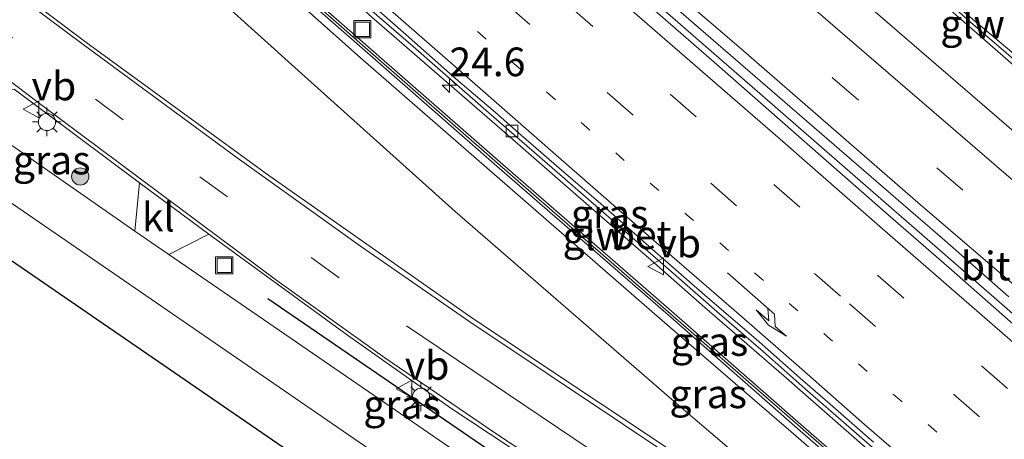
# Model space of a CAD drawing. Units: metres. Extents: x 140000 to 150003, y 474998 to 481251.
# Drawn here: x 142256 to 142342, y 475593 to 475630 of the extents above; entities that cross this region are included whole.
import ezdxf
from ezdxf.enums import TextEntityAlignment as Align

# ---------------------------------------------------------------- set-up
doc = ezdxf.new("R2010")
doc.units = ezdxf.units.M
doc.linetypes.add('VW-1-3_STREEP', pattern=[4, 1, -3])
doc.linetypes.add('VW-3-9_STREEP', pattern=[12, 3, -9])
doc.layers.get('0').update_dxf_attribs({"lineweight": 25})
for name, color, linetype, lineweight in [('B-ME-AM-KILOMETR-S-B1', 7, 'Continuous', 18), ('B-ME-BV-GELEIDECONSTRUCTIE-GELEIDERAIL-L-B1', 213, 'BV-GELEIDERAIL', 18), ('B-ME-GR-BOOM-S-B1', 93, 'Continuous', 18), ('B-ME-GW-KRUINLIJN-L-B1', 93, 'Continuous', 18), ('B-ME-GW-TEENLIJN-L-B1', 93, 'Continuous', 18), ('B-ME-IE-GRASLAND-GV-B6', 93, 'Continuous', 18), ('B-ME-IE-GRONDWERKLIJN-GROND_INGERICHT-GV-B6', 253, 'Continuous', 18), ('B-ME-IE-INRICHTINGSELEMENT-S-B1', 253, 'Continuous', 18), ('B-ME-IE-MEUBILAIR_WEGMEUBILAIR-LICHTMAST-S-B1', 8, 'Continuous', 18), ('B-ME-KW-GELUIDSWERING-GV-B6', 8, 'Continuous', 18), ('B-ME-KW-SCHERM-L-B1', 8, 'Continuous', 18), ('B-ME-VH-VERH_SOORT-BETON-OVERIG-GV-B6', 8, 'IE-TERREINAFSCHEIDING-NATUURLIJK-HOUTWAL', 18), ('B-ME-VH-VERH_SOORT-BITUMEN-GV-B6', 8, 'IE-TERREINAFSCHEIDING-NATUURLIJK-HOUTWAL', 18), ('B-ME-VH-VERH_SOORT-KLINKERS-GV-B6', 8, 'IE-TERREINAFSCHEIDING-NATUURLIJK-HOUTWAL', 18), ('B-ME-VH-VERH_SOORT-TEGELS-GV-B6', 8, 'Continuous', 18), ('B-ME-VV-KOLK-S-B1', 8, 'Continuous', 18), ('B-ME-VW-MARKERING-13STREEP-045-L-B1', 255, 'VW-1-3_STREEP', 18), ('B-ME-VW-MARKERING-39STREEP-015-L-B1', 255, 'VW-3-9_STREEP', 18), ('B-ME-VW-MARKERING-PIJLRE750-S-B1', 7, 'Continuous', 18), ('B-ME-VW-MARKERING-STREEP-015-L-B1', 7, 'Continuous', 18), ('B-ME-VW-MEUBILAIR_WEGMEUBILAIR-VERKEERSBORD-S-B1', 8, 'Continuous', 18)]:
    doc.layers.add(name, color=color, linetype=linetype, lineweight=lineweight)
doc.layers.add('B-ME-GR-BOMENRIJ-L-B1', color=10, linetype='Continuous')
doc.layers.add('B-ME-KG-KADASTRAAL-OPNAMEDTMGRENS-L-B1', color=10, linetype='Continuous')
doc.styles.add('NLCS-ISO', font='NLCS-ISO.TTF')
doc.linetypes.add('BV-GELEIDERAIL', pattern='A,10,-3,[108,NLCS.SHX,S=1,R=0,X=0,Y=0],-3', length=16)
doc.linetypes.add('IE-TERREINAFSCHEIDING-NATUURLIJK-HOUTWAL', pattern='A,7,-1.5,[67,NLCS.SHX,S=0.75,R=45,X=0,Y=0],-1.5,7,-1.5,[70,NLCS.SHX,S=0.75,R=0,X=0,Y=0],-1.5', length=20)

# ---------------------------------------------------------------- blocks, each defined once
blk = doc.blocks.new('hecto')
for p, q in [((0, 0.625), (-0.625, 0)), ((0, -0.625), (0, 0.625)), ((-0.625, 0), (0.625, 0)), ((0.625, 0), (0, -0.625))]:
    blk.add_line(p, q)
blk = doc.blocks.new('pijlr')
for p, q in [((0, 0, 0.1), (5.45, 0, 0.1)), ((5.45, -0.75, 0.1), (4.7, 0, 0.1)), ((6.2, -0.75, 0.1), (5.45, 0, 0.1)), ((4, -0.75, 0.1), (5.45, -0.75, 0.1)), ((5.7, -1.05, 0.1), (4, -0.75, 0.1)), ((7.5, -0.75, 0.1), (5.7, -1.05, 0.1)), ((7.5, -0.75, 0.1), (6.2, -0.75, 0.1))]:
    blk.add_line(p, q)
blk = doc.blocks.new('boom')
h = blk.add_hatch(color=256)
edge = h.paths.add_edge_path()
edge.add_arc((0, 0), 0.75, 0, 360)
blk.add_circle((0, 0), 0.75)
blk = doc.blocks.new('lantaarnpaal')
for p, q in [((-0.884, 0.884), (-0.53, 0.53)), ((0, 0.75), (0, 1.25)), ((0.53, 0.53), (0.884, 0.884)), ((-0.75, 0), (-1.25, 0)), ((0.75, 0), (1.25, 0)), ((-0.53, -0.53), (-0.884, -0.884)), ((0, -0.75), (0, -1.25)), ((0.53, -0.53), (0.884, -0.884))]:
    blk.add_line(p, q)
blk.add_circle((0, 0), 0.75)
blk = doc.blocks.new('kolk')
blk.add_lwpolyline([(-0.5, -0.5), (0.5, -0.5), (0.5, 0.5), (-0.5, 0.5)], close=True)
blk = doc.blocks.new('put')
for p, q in [((0.75, 0.75), (-0.75, 0.75)), ((-0.75, 0.75), (-0.75, -0.75)), ((0.75, -0.75), (0.75, 0.75)), ((-0.75, -0.75), (0.75, -0.75))]:
    blk.add_line(p, q)
blk.add_lwpolyline([(-0.625, 0.625), (0.625, 0.625), (0.625, -0.625), (-0.625, -0.625)], close=True)
blk = doc.blocks.new('verkeersbord')
for p, q in [((0, 0.75), (-0.75, -0.625)), ((0.75, -0.625), (0, 0.75)), ((-0.75, -0.625), (0.75, -0.625))]:
    blk.add_line(p, q)

msp = doc.modelspace()

# ---------------------------------------------------------------- linework, layer by layer
at = {"layer": 'B-ME-BV-GELEIDECONSTRUCTIE-GELEIDERAIL-L-B1'}
for points in [[(142256.887, 475697.558, 22.131), (142258.18, 475696.401, 22.241), (142265.077, 475689.985, 22.943), (142271.146, 475684.498, 23.302), (142275.808, 475680.373, 23.377), (142280.552, 475676.102, 23.475), (142287.655, 475669.537, 23.616), (142289.615, 475667.621, 23.65), (142291.8, 475665.621, 23.669), (142299.537, 475659.156, 23.804), (142302.921, 475656.412, 23.833), (142305.248, 475654.512, 23.861), (142309.475, 475651.005, 23.891), (142312.411, 475648.561, 23.97), (142318.223, 475644.394, 24.026), (142325.371, 475639.766, 24.048), (142335.616, 475632.857, 24.116), (142346.921, 475623.318, 24.161)], [(142223.384, 475689.153, 22.478), (142228.794, 475684.109, 22.625), (142236.451, 475676.921, 22.835), (142241.941, 475671.709, 22.976), (142249.922, 475664.171, 23.145), (142257.523, 475657.057, 23.277), (142261.729, 475653.102, 23.337), (142273.356, 475642.204, 23.527), (142286.977, 475629.891, 23.693), (142298.308, 475620.03, 23.87), (142303.605, 475615.41, 23.917), (142311.297, 475608.684, 23.95), (142315.985, 475604.579, 23.993), (142322.854, 475598.607, 24.052), (142335.621, 475587.417, 24.104), (142345.51, 475578.79, 24.182), (142352.711, 475572.489, 24.188), (142370.819, 475556.721, 24.244), (142385.749, 475543.855, 24.223), (142393.362, 475537.592, 24.266)], [(142408.538, 475545.936, 24.512), (142395.508, 475557.539, 24.487), (142391.306, 475561.732, 24.489), (142380.364, 475571.286, 24.5), (142360.468, 475588.579, 24.531), (142347.144, 475600.221, 24.536), (142342.08, 475604.646, 24.523), (142323.019, 475621.265, 24.422), (142306.058, 475636.07, 24.175)]]:
    msp.add_polyline3d(points, dxfattribs=at)
at = {"layer": 'B-ME-GR-BOMENRIJ-L-B1'}
msp.add_line((142306.405, 475585.808, 19.437), (142277.889, 475605.34, 19.437), dxfattribs=at)
at = {"layer": 'B-ME-GW-KRUINLIJN-L-B1'}
msp.add_polyline3d([(142241.196, 475666.464, 22.02), (142241.81, 475666.232, 21.946), (142243.208, 475665.553, 21.994), (142245.524, 475663.695, 22.039), (142260.152, 475650.05, 22.276), (142274.95, 475636.191, 22.502), (142285.973, 475626.343, 22.568), (142312.257, 475603.45, 22.887), (142323.697, 475593.563, 23.027), (142339.035, 475580.223, 23.109), (142364.664, 475557.268, 23.134), (142376.363, 475547.198, 23.135), (142385.185, 475540.063, 23.304), (142389.765, 475536.54, 23.229), (142391.4069, 475535.4967, 23.314)], dxfattribs=at)
at = {"layer": 'B-ME-GW-TEENLIJN-L-B1'}
msp.add_polyline3d([(142238.909, 475664.165, 19.718), (142237.732, 475662.017, 19.13), (142238.895, 475662.162, 19.029), (142239.889, 475662.317, 19.041), (142240.983, 475661.511, 19.039), (142253.354, 475649.997, 19.162), (142267.656, 475636.897, 19.376), (142280.257, 475625.502, 19.392), (142294.211, 475612.932, 19.403), (142313.307, 475596.364, 19.518), (142331.094, 475581.191, 19.477), (142338.753, 475574.532, 19.555), (142352.131, 475561.848, 19.558), (142362.164, 475552.593, 19.562), (142376.17, 475539.755, 19.205), (142386.288, 475529.602, 18.838), (142389.205, 475527.628, 18.729), (142392.206, 475527.671, 18.49)], dxfattribs=at)
at = {"layer": 'B-ME-IE-GRASLAND-GV-B6'}
for points in [[(142365.967, 475558.051, 23.376), (142339.614, 475581.059, 23.243), (142324.352, 475594.374, 23.144), (142313.075, 475604.263, 23.089), (142298.145, 475617.237, 22.955), (142286.87, 475627.103, 22.818), (142275.59, 475637.011, 22.678), (142260.85, 475650.892, 22.455), (142242.687, 475668.05, 22.137), (142241.951, 475668.736, 22.137), (142230.971, 475679.001, 21.898), (142223.518, 475686.028, 21.726), (142221.94, 475687.612, 21.69), (142223.651, 475689.438, 21.693), (142227.449, 475685.894, 21.802), (142235.403, 475678.392, 22.012), (142242.206, 475671.974, 22.188), (142243.683, 475670.584, 22.222), (142244.332, 475669.973, 22.237), (142249.259, 475665.334, 22.349), (142261.66, 475653.686, 22.527)], [(142364.6641, 475557.2681, 23.134), (142339.0351, 475580.2231, 23.109), (142323.6971, 475593.5631, 23.027), (142312.2571, 475603.4501, 22.887), (142285.9731, 475626.3431, 22.568), (142274.9501, 475636.1911, 22.502), (142260.1521, 475650.0501, 22.276), (142245.5241, 475663.6951, 22.039), (142243.2081, 475665.5531, 21.994), (142241.8101, 475666.2321, 21.946), (142241.1961, 475666.4641, 22.02), (142242.3921, 475667.7101, 22.137), (142260.5551, 475650.5521, 22.455), (142275.2951, 475636.6711, 22.678), (142286.5751, 475626.7631, 22.818), (142297.8501, 475616.8971, 22.955), (142312.7801, 475603.9231, 23.089), (142324.0571, 475594.0341, 23.144), (142339.3191, 475580.7191, 23.243), (142365.6721, 475557.7111, 23.376)], [(142352.1311, 475561.8481, 19.558), (142338.7531, 475574.5321, 19.555), (142331.0941, 475581.1911, 19.477), (142313.3071, 475596.3641, 19.518), (142294.2111, 475612.9321, 19.403), (142280.2571, 475625.5021, 19.392), (142267.6561, 475636.8971, 19.376), (142253.3541, 475649.9971, 19.162), (142240.9831, 475661.5111, 19.039), (142239.8891, 475662.3171, 19.041), (142238.8951, 475662.1621, 19.029), (142237.7321, 475662.0171, 19.13), (142238.9091, 475664.1651, 19.718), (142241.1961, 475666.4641, 22.02), (142241.8101, 475666.2321, 21.946), (142243.2081, 475665.5531, 21.994), (142245.5241, 475663.6951, 22.039)], [(142329.215, 475581.313, 19.243), (142295.767, 475603.623, 19.2), (142277.992, 475616.069, 19.21), (142262.054, 475627.714, 19.24), (142243.852, 475641.374, 19.173), (142239.492, 475645.003, 19.093), (142229.348, 475653.835, 19.175), (142237.239, 475662.336, 19.135), (142238.909, 475664.165, 19.718), (142237.732, 475662.017, 19.13), (142238.895, 475662.162, 19.029), (142239.889, 475662.317, 19.041), (142240.983, 475661.511, 19.039), (142253.354, 475649.997, 19.162), (142267.656, 475636.897, 19.376), (142280.257, 475625.502, 19.392), (142294.211, 475612.932, 19.403), (142313.307, 475596.364, 19.518), (142331.094, 475581.191, 19.477)], [(142245.5241, 475663.6951, 22.039), (142260.1521, 475650.0501, 22.276), (142274.9501, 475636.1911, 22.502), (142285.9731, 475626.3431, 22.568), (142312.2571, 475603.4501, 22.887), (142323.6971, 475593.5631, 23.027), (142339.0351, 475580.2231, 23.109), (142364.6641, 475557.2681, 23.134)], [(142261.66, 475653.686, 22.527), (142265.908, 475649.777, 22.611), (142272.748, 475643.348, 22.71), (142278.84, 475637.654, 22.821), (142285.322, 475631.871, 22.903), (142290.321, 475627.522, 22.982), (142297.173, 475621.545, 23.061), (142304.456, 475615.206, 23.119), (142309.206, 475611.064, 23.153), (142313.246, 475607.525, 23.178), (142317.256, 475604.029, 23.226), (142321.056, 475600.725, 23.249), (142324.727, 475597.493, 23.27), (142326.731, 475595.733, 23.271), (142330.337, 475592.602, 23.289), (142333.264, 475590.058, 23.311), (142335.254, 475588.319, 23.777), (142335.8, 475587.842, 23.311), (142343.881, 475580.768, 23.371)], [(142345.311, 475624.117, 23.344), (142339.354, 475629.245, 23.316), (142336.95, 475631.363, 23.299)], [(142255.794, 475623.611, 19.053), (142266.724, 475615.428, 19.073), (142266.315, 475611.24, 18.99), (142251.423, 475621.588, 18.973), (142252.901, 475623.159, 18.973), (142255.794, 475623.611, 19.053)], [(142272.748, 475610.972, 19.097), (142284.852, 475602.147, 19.117), (142293.851, 475595.793, 19.12), (142309.357, 475585.535, 19.117), (142309.919, 475581.269, 19.06), (142287.637, 475596.584, 19.103), (142269.286, 475609.189, 19.043), (142272.748, 475610.972, 19.097)]]:
    msp.add_polyline3d(points, dxfattribs=at)
at = {"layer": 'B-ME-IE-GRONDWERKLIJN-GROND_INGERICHT-GV-B6'}
msp.add_polyline3d([(142263.586, 475509.955, 18.293), (142288.511, 475544.779, 19.305), (142287.81, 475545.676, 19.323), (142287.691, 475549.167, 19.278), (142296.44, 475561.903, 19.311), (142299.326, 475559.871, 19.266), (142308.269, 475572.408, 18.98), (142246.915, 475614.569, 18.953), (142243.591, 475616.86, 18.953), (142193.092, 475656.828, 18.831), (142195.928, 475659.854, 18.896), (142206.199, 475651.178, 19.09), (142219.349, 475640.226, 19.257), (142228.594, 475632.841, 19.277), (142238.179, 475625.8, 19.273), (142246.107, 475620.222, 18.953), (142249.254, 475618.007, 18.953), (142250.968, 475616.801, 19.14), (142294.226, 475587.073, 19.24), (142307.587, 475577.81, 19.04), (142307.514, 475576.821, 19.04), (142306.688, 475575.634, 19.04)], dxfattribs=at)
at = {"layer": 'B-ME-KG-KADASTRAAL-OPNAMEDTMGRENS-L-B1'}
msp.add_polyline3d([(142397.887, 475374.362, 19.538), (142314.467, 475419.146, 18.602), (142285.071, 475425.016, 18.013), (142276.19, 475423.094, 17.843), (142268.682, 475424.131, 18.08), (142259.114, 475441.715, 18.137), (142256.799, 475446.507, 18.193), (142254.295, 475456.345, 18.133), (142250.663, 475504.528, 18.247), (142263.586, 475509.955, 18.293), (142288.511, 475544.779, 19.305), (142287.81, 475545.676, 19.323), (142287.691, 475549.167, 19.278), (142296.44, 475561.903, 19.311), (142299.326, 475559.871, 19.266), (142308.269, 475572.408, 18.98), (142246.915, 475614.569, 18.953), (142243.591, 475616.86, 18.953), (142193.092, 475656.828, 18.831)], dxfattribs=at)
at = {"layer": 'B-ME-KW-GELUIDSWERING-GV-B6'}
msp.add_polyline3d([(142339.3191, 475580.7191, 23.243), (142324.0571, 475594.0341, 23.144), (142312.7801, 475603.9231, 23.089), (142297.8501, 475616.8971, 22.955), (142286.5751, 475626.7631, 22.818), (142275.2951, 475636.6711, 22.678), (142260.5551, 475650.5521, 22.455), (142242.3921, 475667.7101, 22.137), (142241.6561, 475668.3961, 22.137), (142230.6761, 475678.6611, 21.898), (142223.2231, 475685.6881, 21.726), (142221.633, 475687.284, 21.69), (142221.94, 475687.612, 21.69), (142223.5183, 475686.0275, 21.726), (142230.9713, 475679.0005, 21.898), (142241.9513, 475668.7355, 22.137), (142242.6873, 475668.0497, 22.137), (142260.8503, 475650.8915, 22.455), (142275.5903, 475637.0107, 22.678), (142286.8703, 475627.1025, 22.818), (142298.1453, 475617.2367, 22.955), (142313.0753, 475604.2627, 23.089), (142324.3523, 475594.3735, 23.144), (142339.6143, 475581.0585, 23.243)], dxfattribs=at)
at = {"layer": 'B-ME-KW-SCHERM-L-B1'}
msp.add_polyline3d([(142141.2517, 475758.9131, 24.652), (142160.0885, 475742.3943, 25.171), (142178.8926, 475725.8982, 25.682), (142197.6666, 475709.4062, 26.158), (142216.4814, 475692.882, 26.58), (142219.9853, 475689.273, 26.648), (142223.4857, 475685.7346, 26.73), (142241.6376, 475668.6636, 27.154), (142260.7687, 475650.6744, 27.462), (142275.3626, 475636.8944, 27.695), (142286.6274, 475627.0364, 27.834), (142297.9223, 475617.1545, 27.969), (142316.8142, 475600.6676, 28.103), (142331.8002, 475587.6036, 28.208), (142343.1762, 475577.6655, 28.275), (142365.7273, 475557.9845, 28.382), (142377.0178, 475548.1019, 28.431), (142384.6022, 475541.5827, 28.465), (142388.6766, 475538.6347, 28.469), (142391.7117, 475535.914, 28.4657)], dxfattribs=at)
at = {"layer": 'B-ME-VH-VERH_SOORT-BETON-OVERIG-GV-B6'}
for points in [[(142330.337, 475592.602, 23.289), (142326.731, 475595.733, 23.271), (142324.727, 475597.493, 23.27), (142321.056, 475600.725, 23.249), (142317.256, 475604.029, 23.226), (142313.246, 475607.525, 23.178), (142309.206, 475611.064, 23.153), (142304.456, 475615.206, 23.119), (142297.173, 475621.545, 23.061), (142290.321, 475627.522, 22.982), (142285.322, 475631.871, 22.903), (142278.84, 475637.654, 22.821), (142272.748, 475643.348, 22.71), (142265.908, 475649.777, 22.611), (142261.66, 475653.686, 22.527), (142249.259, 475665.334, 22.349)], [(142252.27, 475663.02, 22.48), (142259.12, 475656.58, 22.58), (142261.99, 475653.88, 22.61), (142266.74, 475649.49, 22.7), (142273.19, 475643.43, 22.8), (142280.94, 475636.3, 22.92), (142284.84, 475632.83, 22.97), (142289.69, 475628.58, 23.04), (142294.25, 475624.53, 23.1), (142297.73, 475621.57, 23.14), (142299.99, 475619.58, 23.16), (142303.68, 475616.36, 23.18), (142307.09, 475613.47, 23.22), (142311.63, 475609.45, 23.24), (142316.2, 475605.45, 23.29), (142320.44, 475601.81, 23.33), (142324.28, 475598.42, 23.35), (142326.91, 475596.15, 23.36), (142330.67, 475592.83, 23.37)], [(142344.92, 475623.92, 23.41), (142336.27, 475631.47, 23.35), (142333.38, 475633.64, 23.34), (142331.75, 475634.63, 23.34), (142328.25, 475636.93, 23.32), (142324.23, 475639.55, 23.3), (142316.16, 475644.79, 23.26), (142313.02, 475646.94, 23.21), (142310.59, 475649.02, 23.19), (142307.53, 475651.69, 23.16), (142301.97, 475656.41, 23.07), (142298.602, 475659.365, 23.041), (142298.91, 475659.55, 22.991), (142306.625, 475652.878, 23.085), (142310.359, 475649.683, 23.139), (142313.408, 475647.041, 23.173), (142317.021, 475644.681, 23.196), (142321.886, 475641.563, 23.209), (142328.781, 475637.063, 23.258), (142332.107, 475634.907, 23.266), (142335.141, 475632.876, 23.307), (142336.95, 475631.363, 23.299), (142339.354, 475629.245, 23.316), (142345.311, 475624.117, 23.344)]]:
    msp.add_polyline3d(points, dxfattribs=at)
at = {"layer": 'B-ME-VH-VERH_SOORT-BITUMEN-GV-B6'}
for points in [[(142288.78, 475667.8, 22.87), (142290.98, 475665.89, 22.91), (142291.28, 475666.303, 22.92), (142298.91, 475659.55, 22.991), (142298.602, 475659.365, 23.041), (142301.97, 475656.41, 23.07), (142307.53, 475651.69, 23.16), (142310.59, 475649.02, 23.19), (142313.02, 475646.94, 23.21), (142316.16, 475644.79, 23.26), (142324.23, 475639.55, 23.3), (142328.25, 475636.93, 23.32), (142331.75, 475634.63, 23.34), (142333.38, 475633.64, 23.34), (142336.27, 475631.47, 23.35), (142344.92, 475623.92, 23.41)], [(142330.67, 475592.83, 23.37), (142326.91, 475596.15, 23.36), (142324.28, 475598.42, 23.35), (142320.44, 475601.81, 23.33), (142316.2, 475605.45, 23.29), (142311.63, 475609.45, 23.24), (142307.09, 475613.47, 23.22), (142303.68, 475616.36, 23.18), (142299.99, 475619.58, 23.16), (142297.73, 475621.57, 23.14), (142294.25, 475624.53, 23.1), (142289.69, 475628.58, 23.04), (142284.84, 475632.83, 22.97), (142280.94, 475636.3, 22.92), (142273.19, 475643.43, 22.8), (142266.74, 475649.49, 22.7), (142261.99, 475653.88, 22.61), (142259.12, 475656.58, 22.58), (142252.27, 475663.02, 22.48)], [(142243.852, 475641.374, 19.173), (142262.054, 475627.714, 19.24), (142277.992, 475616.069, 19.21), (142295.767, 475603.623, 19.2), (142329.215, 475581.313, 19.243)], [(142342.47, 475605.51, 23.74), (142336.88, 475610.4, 23.75), (142329.83, 475616.5, 23.71), (142312.84, 475631.22, 23.55), (142306.567, 475636.395, 23.475), (142305.816, 475635.617, 23.469), (142306.75, 475634.73, 23.48), (142317.019, 475625.744, 23.636), (142326.093, 475617.791, 23.731), (142331.959, 475612.653, 23.766), (142337.227, 475608.052, 23.784), (142343.805, 475602.284, 23.836)], [(142309.357, 475585.535, 19.117), (142293.851, 475595.793, 19.12), (142284.852, 475602.147, 19.117), (142272.748, 475610.972, 19.097), (142266.724, 475615.428, 19.073), (142255.794, 475623.611, 19.053)]]:
    msp.add_polyline3d(points, dxfattribs=at)
at = {"layer": 'B-ME-VH-VERH_SOORT-KLINKERS-GV-B6'}
for points in [[(142343.805, 475602.284, 23.836), (142337.227, 475608.052, 23.784), (142331.959, 475612.653, 23.766), (142326.093, 475617.791, 23.731), (142317.019, 475625.744, 23.636), (142306.75, 475634.73, 23.48), (142305.816, 475635.617, 23.469), (142306.567, 475636.395, 23.475), (142312.84, 475631.22, 23.55), (142329.83, 475616.5, 23.71), (142336.88, 475610.4, 23.75), (142342.47, 475605.51, 23.74)], [(142266.724, 475615.428, 19.073), (142272.748, 475610.972, 19.097), (142269.286, 475609.189, 19.043), (142266.315, 475611.24, 18.99), (142266.724, 475615.428, 19.073)]]:
    msp.add_polyline3d(points, dxfattribs=at)
at = {"layer": 'B-ME-VH-VERH_SOORT-TEGELS-GV-B6'}
for points in [[(142294.226, 475587.073, 19.24), (142250.968, 475616.801, 19.14), (142249.254, 475618.007, 18.953), (142246.107, 475620.222, 18.953), (142238.179, 475625.8, 19.273), (142228.594, 475632.841, 19.277), (142219.349, 475640.226, 19.257), (142206.199, 475651.178, 19.09), (142195.928, 475659.854, 18.896), (142196.617, 475660.59, 18.886), (142198.783, 475662.902, 18.78), (142202.407, 475659.758, 18.833)], [(142202.407, 475659.758, 18.833), (142207.285, 475655.731, 18.857), (142224.014, 475641.918, 18.957), (142228.62, 475638.272, 19.013), (142237.516, 475631.291, 19.02), (142248.426, 475623.635, 19.043), (142251.423, 475621.588, 18.973), (142266.315, 475611.24, 18.99), (142269.286, 475609.189, 19.043), (142287.637, 475596.584, 19.103), (142309.919, 475581.269, 19.06)]]:
    msp.add_polyline3d(points, dxfattribs=at)
at = {"layer": 'B-ME-VW-MARKERING-13STREEP-045-L-B1'}
msp.add_polyline3d([(142224.95, 475690.82, 21.82), (142236.04, 475681.17, 22.12), (142244.99, 475673.38, 22.35), (142254.05, 475665.45, 22.54), (142263.1, 475657.55, 22.7), (142266.04, 475654.93, 22.75), (142275.17, 475647.07, 22.9), (142284.07, 475639.21, 23.02), (142293.16, 475631.27, 23.15), (142302.21, 475623.34, 23.27), (142311.21, 475615.41, 23.36), (142320.33, 475607.57, 23.45), (142332.41, 475596.99, 23.52), (142338.81, 475591.45, 23.54)], dxfattribs=at)
at = {"layer": 'B-ME-VW-MARKERING-39STREEP-015-L-B1'}
for points in [[(142236.73, 475703.39, 22.05), (142245.34, 475695.83, 22.25), (142254.39, 475687.88, 22.46), (142263.64, 475679.58, 22.67), (142272.5, 475671.98, 22.83), (142281.52, 475664.04, 22.97), (142290.56, 475656.18, 23.14), (142299.65, 475648.3, 23.28), (142308.88, 475640.33, 23.39), (142317.97, 475632.47, 23.5), (142327.11, 475624.6, 23.57), (142336.18, 475616.75, 23.65), (142345.33, 475608.86, 23.69), (142352.77, 475602.42, 23.71), (142362.68, 475593.89, 23.75), (142371.27, 475586.42, 23.76), (142380.22, 475578.7, 23.78), (142389.48, 475570.66, 23.77), (142398.37, 475562.89, 23.75), (142407.58, 475554.94, 23.74), (142413.439, 475549.863, 23.727)], [(142229.7, 475695.89, 21.99), (142231.77, 475694.08, 22.04), (142240.8, 475686.2, 22.29), (142249.82, 475678.33, 22.49), (142258.83, 475670.46, 22.68), (142267.85, 475662.58, 22.83), (142276.91, 475654.71, 23), (142285.92, 475646.81, 23.11), (142294.91, 475638.91, 23.25), (142303.95, 475631.03, 23.4), (142312.96, 475623.16, 23.51), (142321.99, 475615.28, 23.61), (142331.06, 475607.37, 23.67), (142340.08, 475599.48, 23.71), (142347.45, 475593.09, 23.74)], [(142227.32, 475693.36, 21.91), (142232.26, 475689.07, 22.04), (142241.25, 475681.16, 22.28), (142247.28, 475675.95, 22.43), (142253.3, 475670.66, 22.57), (142262.33, 475662.78, 22.72), (142268.32, 475657.5, 22.83), (142274.39, 475652.24, 22.92), (142283.41, 475644.36, 23.07), (142298.47, 475631.22, 23.27), (142307.47, 475623.32, 23.39), (142316.49, 475615.42, 23.48), (142328.58, 475604.88, 23.58), (142343.15, 475592.22, 23.65)], [(142253.257, 475629.881, 19.217), (142271.973, 475615.974, 19.21), (142288.529, 475603.972, 19.16)]]:
    msp.add_polyline3d(points, dxfattribs=at)
at = {"layer": 'B-ME-VW-MARKERING-STREEP-015-L-B1'}
msp.add_line((142289.981, 475602.968, 19.197), (142312.238, 475588.001, 19.193), dxfattribs=at)
for points in [[(142241.36, 475708.34, 21.93), (142246.53, 475703.85, 22.07), (142250.61, 475700.25, 22.14), (142255.29, 475696.14, 22.26), (142260.94, 475691.17, 22.39), (142266.03, 475686.69, 22.51), (142271.89, 475681.55, 22.62), (142275.81, 475678.05, 22.68), (142279.37, 475675.01, 22.74), (142282.37, 475672.37, 22.79), (142290.19, 475665.54, 22.93), (142299.58, 475657.36, 23.08), (142308, 475650.06, 23.2), (142313.3, 475645.47, 23.27), (142318.88, 475640.65, 23.32), (142331.26, 475629.96, 23.45), (142347.36, 475616.09, 23.56)], [(142239.1, 475705.93, 21.99), (142255.72, 475691.37, 22.37), (142273.02, 475676.21, 22.73), (142277.43, 475672.35, 22.8), (142289.98, 475661.36, 23.01), (142302.82, 475650.21, 23.21), (142317.02, 475637.92, 23.38), (142329.03, 475627.56, 23.5), (142336.76, 475620.88, 23.57), (142346.85, 475612.18, 23.63), (142352.87, 475606.98, 23.64), (142358.2, 475602.38, 23.66), (142366.63, 475595.06, 23.69), (142377.29, 475585.81, 23.71), (142389.59, 475575.16, 23.73), (142399.21, 475566.79, 23.7), (142410.79, 475556.8, 23.71), (142416.153, 475552.038, 23.68)], [(142234.44, 475700.96, 22.11), (142243.57, 475692.97, 22.33), (142251.22, 475686.28, 22.5), (142258.62, 475679.78, 22.65), (142269.49, 475670.2, 22.89), (142272.9, 475667.25, 22.92), (142280.52, 475660.58, 23.05), (142289.7, 475652.56, 23.22), (142301.43, 475642.36, 23.39), (142308.27, 475636.46, 23.45), (142319.15, 475627.11, 23.56), (142334.78, 475613.53, 23.74), (142348.31, 475601.93, 23.78), (142352.81, 475598.01, 23.78), (142359.5, 475592.25, 23.82), (142368.76, 475584.17, 23.82), (142383.83, 475571.11, 23.82), (142391.91, 475564.1, 23.81), (142400.76, 475556.45, 23.8), (142407.53, 475550.52, 23.78), (142410.749, 475547.707, 23.762)], [(142231.97, 475698.32, 22.08), (142234.51, 475696.11, 22.12), (142242.15, 475689.47, 22.32), (142251.11, 475681.65, 22.55), (142260.82, 475673.16, 22.76), (142270.76, 475664.46, 22.9), (142277.08, 475658.97, 23.02), (142286.8, 475650.47, 23.17), (142304.61, 475634.82, 23.43), (142322.54, 475619.24, 23.68), (142331.47, 475611.43, 23.74), (142345.68, 475599.04, 23.83), (142358.064, 475588.251, 23.817), (142374.8, 475573.67, 23.8), (142382.15, 475567.22, 23.79), (142387.52, 475562.54, 23.77), (142392.89, 475557.84, 23.78), (142398.24, 475553.16, 23.75), (142402.75, 475549.22, 23.75), (142407.447, 475545.051, 23.75)], [(142224.397, 475690.234, 21.809), (142226.45, 475688.29, 21.88), (142232.79, 475682.35, 22.007), (142239.38, 475676.18, 22.178), (142251.1, 475665.18, 22.448), (142258.5, 475658.21, 22.564), (142262.37, 475654.58, 22.61), (142268.99, 475648.32, 22.729), (142283.12, 475635.28, 22.942), (142293.6, 475626.12, 23.085), (142303.47, 475617.48, 23.176), (142313.1, 475609.06, 23.251), (142318.95, 475603.99, 23.312), (142324.44, 475599.2, 23.348), (142329.88, 475594.38, 23.367), (142336.43, 475588.75, 23.39)], [(142342.302, 475514.304, 19.284), (142345.597, 475526.115, 19.317), (142347.525, 475535.278, 19.25), (142348.309, 475542.285, 19.237), (142348.236, 475549.13, 19.283), (142347.106, 475555.59, 19.307), (142345.086, 475561.755, 19.363), (142341.762, 475568.373, 19.397), (142338.499, 475572.81, 19.41), (142334.599, 475576.547, 19.3), (142329.957, 475580.158, 19.297), (142322.38, 475585.369, 19.27), (142295.505, 475603.321, 19.233), (142285.977, 475609.909, 19.24), (142275.24, 475617.617, 19.257), (142261.814, 475627.491, 19.237), (142249.249, 475636.889, 19.203), (142243.192, 475641.52, 19.18), (142237.323, 475646.467, 19.15), (142222.895, 475658.824, 19.107), (142216.327, 475664.079, 19.037), (142210.444, 475668.159, 18.957), (142206.544, 475671.183, 18.899)], [(142202.289, 475666.643, 18.845), (142210.442, 475659.684, 18.947), (142223.621, 475648.976, 19.05), (142240.436, 475635.71, 19.087), (142258.243, 475622.171, 19.107), (142278.681, 475606.936, 19.12), (142288.104, 475600.177, 19.117), (142297.764, 475593.6, 19.12), (142312.984, 475583.521, 19.153), (142320.999, 475577.934, 19.167), (142326.195, 475573.921, 19.207), (142330.099, 475570.559, 19.24), (142332.793, 475567.865, 19.13), (142335.42, 475564.292, 19.117), (142337.583, 475560.063, 19.08), (142339.115, 475555.603, 19.073), (142340.16, 475550.383, 19.04), (142340.535, 475545.453, 19.057), (142340.339, 475540.466, 19.033), (142339.852, 475536.023, 19.04), (142339.185, 475532.629, 19.04), (142338.013, 475528.043, 19.06), (142334.444, 475516.127, 19.063)]]:
    msp.add_polyline3d(points, dxfattribs=at)

# ---------------------------------------------------------------- block references
at = {"layer": 'B-ME-AM-KILOMETR-S-B1', "rotation": 90}
msp.add_blockref('hecto', (142293.722, 475623.952, 23.128), dxfattribs=at)
at = {"layer": 'B-ME-GR-BOOM-S-B1', "rotation": 90}
msp.add_blockref('boom', (142261.559, 475615.994, 19.137), dxfattribs=at)
at = {"layer": 'B-ME-IE-INRICHTINGSELEMENT-S-B1', "rotation": 90}
for p in [(142286.139, 475628.826, 23.199), (142274.103, 475608.249, 19.122)]:
    msp.add_blockref('put', p, dxfattribs=at)
at = {"layer": 'B-ME-IE-MEUBILAIR_WEGMEUBILAIR-LICHTMAST-S-B1', "rotation": 90}
for p in [(142258.658, 475620.746, 19.177), (142291.248, 475596.783, 19.12)]:
    msp.add_blockref('lantaarnpaal', p, dxfattribs=at)
at = {"layer": 'B-ME-VV-KOLK-S-B1', "rotation": 90}
msp.add_blockref('kolk', (142299.178, 475619.961, 23.046), dxfattribs=at)
at = {"layer": 'B-ME-VW-MARKERING-PIJLRE750-S-B1', "rotation": 318.5}
msp.add_blockref('pijlr', (142317.96, 475607.59, 23.38), dxfattribs=at)
at = {"layer": 'B-ME-VW-MEUBILAIR_WEGMEUBILAIR-VERKEERSBORD-S-B1', "rotation": 90}
for p in [(142257.322, 475621.848, 19.203), (142311.761, 475608.158, 23.21), (142289.839, 475597.49, 19.157)]:
    msp.add_blockref('verkeersbord', p, dxfattribs=at)

# ---------------------------------------------------------------- texts
at = {"layer": 'B-ME-AM-KILOMETR-S-B1', "ltscale": 0.2, "style": 'NLCS-ISO'}
msp.add_text('24.6', height=2.5, dxfattribs=at).set_placement((142293.722, 475623.952, 23.128), align=Align.BOTTOM_LEFT)
at = {"layer": 'B-ME-IE-GRASLAND-GV-B6', "ltscale": 0.2, "style": 'NLCS-ISO'}
for p in [(142259.0735, 475617.4255), (142307.688, 475612.7285), (142316.3878, 475601.6034), (142316.2716, 475597.0461), (142289.6025, 475596.1205)]:
    msp.add_text('gras', height=2.5, dxfattribs=at).set_placement(p, align=Align.MIDDLE_CENTER)
at = {"layer": 'B-ME-KW-GELUIDSWERING-GV-B6', "ltscale": 0.2, "style": 'NLCS-ISO'}
msp.add_text('glw', height=2.5, dxfattribs=at).set_placement((142306.394, 475610.805), align=Align.MIDDLE_CENTER)
at = {"layer": 'B-ME-KW-SCHERM-L-B1', "ltscale": 0.2, "style": 'NLCS-ISO'}
msp.add_text('glw', height=2.5, dxfattribs=at).set_placement((142339.3081, 475629.2819), align=Align.MIDDLE_CENTER)
at = {"layer": 'B-ME-VH-VERH_SOORT-BETON-OVERIG-GV-B6', "ltscale": 0.2, "style": 'NLCS-ISO'}
msp.add_text('bet', height=2.5, dxfattribs=at).set_placement((142310.4265, 475610.9131), align=Align.MIDDLE_CENTER)
at = {"layer": 'B-ME-VH-VERH_SOORT-BITUMEN-GV-B6', "ltscale": 0.2, "style": 'NLCS-ISO'}
msp.add_text('bit', height=2.5, dxfattribs=at).set_placement((142340.4455, 475608.1879), align=Align.MIDDLE_CENTER)
at = {"layer": 'B-ME-VH-VERH_SOORT-KLINKERS-GV-B6', "ltscale": 0.2, "style": 'NLCS-ISO'}
msp.add_text('kl', height=2.5, dxfattribs=at).set_placement((142268.3594, 475612.4514), align=Align.MIDDLE_CENTER)
at = {"layer": 'B-ME-VW-MEUBILAIR_WEGMEUBILAIR-VERKEERSBORD-S-B1', "ltscale": 0.2, "style": 'NLCS-ISO'}
for p in [(142257.322, 475621.848, 19.203), (142311.761, 475608.158, 23.21), (142289.839, 475597.49, 19.157)]:
    msp.add_text('vb', height=2.5, dxfattribs=at).set_placement(p, align=Align.BOTTOM_LEFT)

doc.saveas('drawing.dxf')
